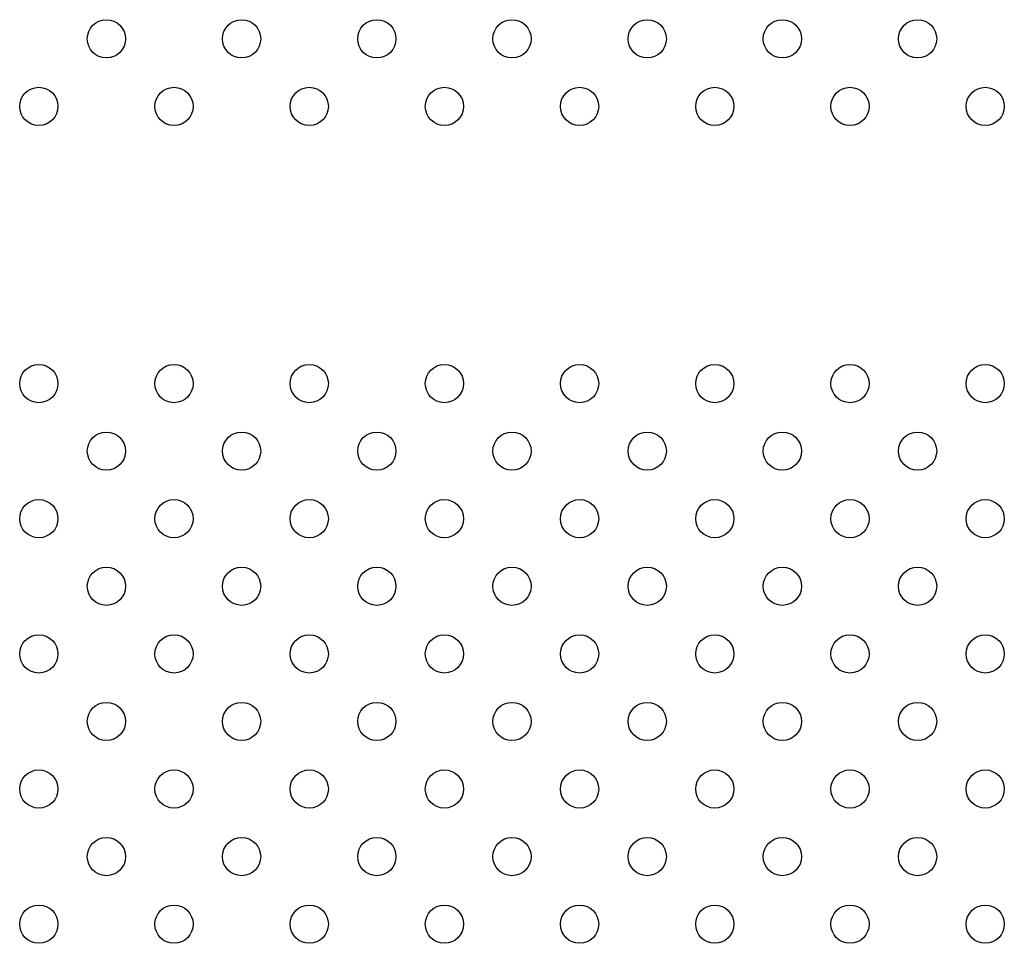
# Model space of a CAD drawing. Units: millimetres. Extents: x 23706 to 25043, y 14863 to 14874.
# Drawn here: x 25035 to 25035, y 14868 to 14868 of the extents above; entities that cross this region are included whole.
import ezdxf

# ---------------------------------------------------------------- set-up
doc = ezdxf.new("R2010")
doc.units = ezdxf.units.MM
doc.layers.add('superior-VIS', color=7, linetype='Continuous')

msp = doc.modelspace()

# ---------------------------------------------------------------- linework, layer by layer
at = {"layer": 'superior-VIS'}
for centre in [(25034.69849, 14867.94047), (25034.72677, 14867.94047), (25034.75506, 14867.94047), (25034.78334, 14867.94047), (25034.81163, 14867.94047), (25034.83991, 14867.94047), (25034.86819, 14867.94047), (25034.68435, 14867.92633), (25034.71263, 14867.92633), (25034.74092, 14867.92633), (25034.7692, 14867.92633), (25034.79748, 14867.92633), (25034.82577, 14867.92633), (25034.85405, 14867.92633), (25034.88234, 14867.92633), (25034.68435, 14867.86833), (25034.71263, 14867.86833), (25034.74092, 14867.86833), (25034.7692, 14867.86833), (25034.79748, 14867.86833), (25034.82577, 14867.86833), (25034.85405, 14867.86833), (25034.88234, 14867.86833), (25034.69849, 14867.85419), (25034.72677, 14867.85419), (25034.75506, 14867.85419), (25034.78334, 14867.85419), (25034.81163, 14867.85419), (25034.83991, 14867.85419), (25034.86819, 14867.85419), (25034.68435, 14867.84005), (25034.71263, 14867.84005), (25034.74092, 14867.84005), (25034.7692, 14867.84005), (25034.79748, 14867.84005), (25034.82577, 14867.84005), (25034.85405, 14867.84005), (25034.88234, 14867.84005), (25034.69849, 14867.82591), (25034.72677, 14867.82591), (25034.75506, 14867.82591), (25034.78334, 14867.82591), (25034.81163, 14867.82591), (25034.83991, 14867.82591), (25034.86819, 14867.82591), (25034.68435, 14867.81176), (25034.71263, 14867.81176), (25034.74092, 14867.81176), (25034.7692, 14867.81176), (25034.79748, 14867.81176), (25034.82577, 14867.81176), (25034.85405, 14867.81176), (25034.88234, 14867.81176), (25034.69849, 14867.79762), (25034.72677, 14867.79762), (25034.75506, 14867.79762), (25034.78334, 14867.79762), (25034.81163, 14867.79762), (25034.83991, 14867.79762), (25034.86819, 14867.79762), (25034.68435, 14867.78348), (25034.71263, 14867.78348), (25034.74092, 14867.78348), (25034.7692, 14867.78348), (25034.79748, 14867.78348), (25034.82577, 14867.78348), (25034.85405, 14867.78348), (25034.88234, 14867.78348), (25034.69849, 14867.76934), (25034.72677, 14867.76934), (25034.75506, 14867.76934), (25034.78334, 14867.76934), (25034.81163, 14867.76934), (25034.83991, 14867.76934), (25034.86819, 14867.76934), (25034.68435, 14867.7552), (25034.71263, 14867.7552), (25034.74092, 14867.7552), (25034.7692, 14867.7552), (25034.79748, 14867.7552), (25034.82577, 14867.7552), (25034.85405, 14867.7552), (25034.88234, 14867.7552)]:
    msp.add_circle(centre, 0.004, dxfattribs=at)

doc.saveas('drawing.dxf')
